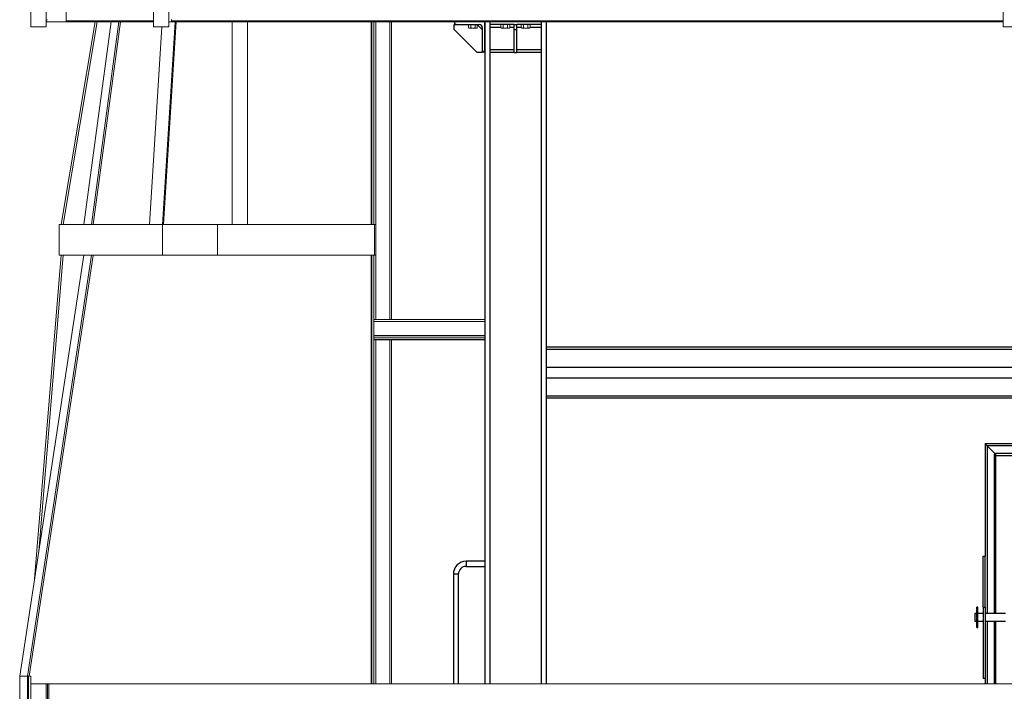
# Model space of a CAD drawing. Units: inches. Extents: x 0 to 2884, y 0 to 1851.
# Drawn here: x 884 to 980, y 238 to 304 of the extents above; entities that cross this region are included whole.
import ezdxf

# ---------------------------------------------------------------- set-up
doc = ezdxf.new("R2010")
doc.units = ezdxf.units.IN
doc.header["$LTSCALE"] = 96
doc.header["$MEASUREMENT"] = 0
doc.layers.add('GREEN', color=2, linetype='Continuous')

# ---------------------------------------------------------------- blocks, each defined once
blk = doc.blocks.new('60K-003')
for p, q in [((926.393, 303.562), (926.393, 303.562)), ((926.393, 302.813), (926.393, 303.312)), ((926.393, 303.312), (926.643, 303.312)), ((928.643, 300.562), (926.393, 302.813)), ((926.643, 303.312), (928.831, 303.312)), ((928.656, 303.299), (929.143, 302.813)), ((929.143, 303), (929.143, 300.812)), ((929.393, 300.562), (929.393, 303.562)), ((929.393, 303.562), (929.393, 238.688)), ((934.893, 303.562), (929.893, 303.562)), ((929.893, 303.562), (929.893, 303.562)), ((929.893, 303.562), (929.893, 303.312)), ((932.268, 303.312), (929.893, 303.312)), ((929.893, 303.312), (929.893, 303)), ((929.893, 303), (929.893, 300.812)), ((930.96, 303), (929.893, 303)), ((932.268, 303), (931.826, 303)), ((932.268, 302.813), (932.268, 303.312)), ((932.268, 303.312), (932.518, 303.312)), ((932.268, 302.813), (932.518, 302.813)), ((932.268, 300.562), (932.268, 302.813)), ((934.893, 303.312), (932.518, 303.312)), ((932.518, 302.813), (932.518, 303.312)), ((932.96, 303), (932.518, 303)), ((932.518, 300.562), (932.518, 302.813)), ((934.893, 303), (933.826, 303)), ((934.893, 303.562), (934.893, 303.562)), ((934.893, 303.562), (934.893, 303.312)), ((934.893, 303.312), (934.893, 303)), ((934.893, 303), (934.893, 300.812)), ((935.393, 303.562), (935.393, 238.688)), ((929.143, 300.562), (928.643, 300.562)), ((929.143, 300.812), (929.143, 300.562)), ((929.393, 300.562), (929.393, 300.562)), ((929.893, 300.812), (929.893, 300.562)), ((932.268, 300.812), (929.893, 300.812)), ((932.268, 300.562), (929.893, 300.562)), ((929.893, 300.562), (929.893, 238.688)), ((932.268, 300.562), (932.518, 300.562)), ((934.893, 300.812), (932.518, 300.812)), ((934.893, 300.562), (932.518, 300.562)), ((934.893, 300.812), (934.893, 300.562)), ((934.893, 300.562), (934.893, 238.688)), ((935.393, 271.707), (1067.393, 271.707)), ((935.393, 271.487), (1067.393, 271.487)), ((935.393, 269.719), (1067.393, 269.719)), ((935.393, 268.659), (1067.393, 268.659)), ((935.393, 266.891), (1067.393, 266.891)), ((1067.393, 266.671), (935.393, 266.671)), ((978.393, 262.189), (978.393, 251.189)), ((1024.393, 262.189), (978.393, 262.189)), ((979.393, 261.189), (978.581, 262.002)), ((1024.206, 262.002), (978.581, 262.002)), ((978.581, 262.002), (978.581, 245.564)), ((979.288, 261.189), (979.393, 261.189)), ((979.288, 261.189), (979.288, 245.564)), ((979.393, 261.294), (1023.393, 261.294)), ((979.393, 261.294), (979.393, 261.064)), ((979.393, 261.064), (1023.393, 261.064)), ((979.393, 261.064), (979.393, 245.564)), ((978.206, 251.189), (978.393, 251.189)), ((978.206, 246.189), (978.206, 251.189)), ((978.393, 246.189), (978.393, 251.189)), ((929.393, 250.689), (927.563, 250.689)), ((927.563, 250.689), (927.563, 250.439)), ((927.563, 250.439), (927.563, 250.189)), ((927.563, 250.189), (929.393, 250.189)), ((926.313, 249.439), (926.313, 238.688)), ((926.313, 249.439), (926.563, 249.439)), ((926.563, 249.439), (926.813, 249.439)), ((926.813, 238.688), (926.813, 249.439)), ((977.681, 246.189), (977.581, 246.189)), ((977.581, 244.189), (977.581, 246.189)), ((977.681, 244.189), (977.681, 246.189)), ((978.206, 246.189), (978.206, 239.189)), ((978.206, 246.189), (978.393, 246.189)), ((978.393, 246.189), (978.393, 239.189)), ((977.581, 245.564), (977.393, 245.564)), ((977.393, 245.564), (977.393, 245.156)), ((977.393, 245.156), (977.393, 244.814)), ((978.206, 245.564), (977.681, 245.564)), ((980.393, 245.564), (978.393, 245.564)), ((977.393, 244.814), (977.581, 244.814)), ((977.581, 244.189), (977.681, 244.189)), ((977.681, 244.814), (978.206, 244.814)), ((978.393, 244.814), (980.393, 244.814)), ((978.581, 244.814), (978.581, 238.688)), ((979.288, 244.814), (979.288, 238.688)), ((979.393, 244.814), (979.393, 238.688)), ((978.393, 239.189), (978.206, 239.189)), ((978.393, 239.189), (978.393, 238.688))]:
    blk.add_line(p, q)
at = {"flags": 128}
for points in [[(978.581, 262.002), (978.544, 262.038), (978.509, 262.073), (978.477, 262.106), (978.448, 262.134), (978.425, 262.157), (978.408, 262.175), (978.397, 262.185), (978.393, 262.189)], [(978.393, 262.189), (978.397, 262.185), (978.408, 262.175), (978.425, 262.157), (978.448, 262.134), (978.477, 262.106), (978.509, 262.073), (978.544, 262.038), (978.581, 262.002)]]:
    blk.add_lwpolyline(points, dxfattribs=at)
for centre, radius, start, end in [((926.643, 303.562), 0.25, 180, 270), ((928.831, 303), 0.312, 360, 90), ((929.393, 300.812), 0.25, 180, 270), ((927.563, 249.439), 1.25, 90, 180), ((927.563, 249.439), 0.75, 90, 180)]:
    blk.add_arc(centre, radius, start, end)
at = {"layer": 'GREEN', "linetype": 'Continuous', "lineweight": 15}
for p, q in [((896.943, 350.688), (896.943, 303.063)), ((898.443, 350.688), (898.443, 303.063)), ((980.143, 350.688), (980.143, 303.063)), ((884.943, 331.687), (884.943, 303.063)), ((886.443, 331.687), (886.443, 303.063)), ((888.393, 303.562), (888.393, 309.562)), ((898.693, 303.812), (898.693, 303.562)), ((884.943, 303.063), (886.443, 303.063)), ((886.473, 303.562), (886.443, 303.562)), ((886.473, 303.661), (886.473, 303.562)), ((886.473, 303.562), (888.393, 303.562)), ((891.23, 303.562), (887.892, 283.688)), ((891.42, 303.562), (888.083, 283.688)), ((888.393, 303.562), (888.393, 303.661)), ((888.393, 303.661), (896.943, 303.661)), ((888.393, 303.562), (896.943, 303.562)), ((890.116, 283.688), (892.804, 303.562)), ((890.866, 283.688), (893.554, 303.562)), ((891.03, 283.688), (893.718, 303.562)), ((896.54, 283.688), (897.742, 303.063)), ((896.943, 303.063), (898.443, 303.063)), ((897.839, 283.688), (899.072, 303.562)), ((897.933, 283.688), (899.166, 303.562)), ((898.693, 303.562), (898.443, 303.562)), ((898.693, 303.661), (980.143, 303.661)), ((898.693, 303.562), (980.143, 303.562)), ((904.642, 283.688), (904.642, 303.562)), ((906.142, 283.688), (906.142, 303.562)), ((918.267, 303.562), (918.267, 283.688)), ((918.33, 303.562), (918.33, 283.688)), ((918.517, 303.562), (918.517, 283.688)), ((918.705, 303.562), (918.705, 283.688)), ((920.08, 303.562), (920.08, 274.392)), ((920.267, 303.562), (920.267, 274.392)), ((927.79, 303.312), (927.79, 302.982)), ((927.79, 302.982), (927.848, 302.948)), ((927.848, 302.948), (927.899, 302.948)), ((928.223, 302.948), (927.899, 302.948)), ((928.007, 303.312), (928.007, 302.982)), ((928.223, 302.948), (928.548, 302.948)), ((928.44, 303.312), (928.44, 302.982)), ((928.548, 302.948), (928.598, 302.948)), ((928.598, 302.948), (928.656, 302.982)), ((928.656, 303.312), (928.656, 302.982)), ((930.96, 303.312), (930.96, 302.982)), ((930.96, 302.982), (931.018, 302.948)), ((931.018, 302.948), (931.069, 302.948)), ((931.393, 302.948), (931.069, 302.948)), ((931.177, 303.312), (931.177, 302.982)), ((931.393, 302.948), (931.718, 302.948)), ((931.61, 303.312), (931.61, 302.982)), ((931.718, 302.948), (931.768, 302.948)), ((931.768, 302.948), (931.826, 302.982)), ((931.826, 303.312), (931.826, 302.982)), ((932.96, 303.312), (932.96, 302.982)), ((932.96, 302.982), (933.018, 302.948)), ((933.018, 302.948), (933.069, 302.948)), ((933.393, 302.948), (933.069, 302.948)), ((933.177, 303.312), (933.177, 302.982)), ((933.393, 302.948), (933.718, 302.948)), ((933.61, 303.312), (933.61, 302.982)), ((933.718, 302.948), (933.768, 302.948)), ((933.768, 302.948), (933.826, 302.982)), ((933.826, 303.312), (933.826, 302.982)), ((980.143, 303.063), (981.643, 303.063)), ((887.705, 283.688), (887.705, 280.688)), ((887.705, 283.688), (897.63, 283.688)), ((897.63, 283.688), (897.839, 283.688)), ((897.839, 280.688), (897.839, 283.688)), ((897.839, 283.688), (897.859, 283.685)), ((897.859, 283.688), (903.205, 283.688)), ((903.205, 283.688), (903.205, 280.688)), ((903.205, 283.688), (918.58, 283.688)), ((918.58, 283.688), (918.58, 280.688)), ((918.58, 283.688), (918.705, 283.688)), ((918.705, 283.688), (918.705, 280.688)), ((883.837, 239.437), (890.116, 280.688)), ((884.587, 239.437), (890.866, 280.688)), ((884.752, 239.437), (891.028, 280.671)), ((887.892, 280.688), (885.289, 248.976)), ((888.08, 280.68), (885.697, 251.659)), ((887.705, 280.688), (897.63, 280.688)), ((888.08, 280.68), (887.892, 280.688)), ((888.08, 280.688), (888.08, 280.68)), ((890.866, 280.688), (891.028, 280.671)), ((891.028, 280.671), (891.028, 280.688)), ((897.839, 280.688), (897.63, 280.688)), ((897.859, 280.688), (897.839, 280.688)), ((897.859, 280.688), (903.205, 280.688)), ((903.205, 280.688), (918.58, 280.688)), ((918.267, 280.688), (918.267, 238.688)), ((918.33, 280.688), (918.33, 238.688)), ((918.517, 280.688), (918.517, 272.642)), ((918.58, 280.688), (918.705, 280.688)), ((918.705, 280.688), (918.705, 274.392)), ((929.393, 274.205), (918.517, 274.205)), ((929.393, 274.392), (918.565, 274.392)), ((929.393, 272.83), (918.517, 272.83)), ((929.393, 272.642), (918.517, 272.642)), ((918.517, 272.642), (918.517, 272.455)), ((918.517, 272.455), (918.517, 272.392)), ((929.393, 272.455), (918.517, 272.455)), ((929.393, 272.392), (918.517, 272.392)), ((918.517, 272.392), (918.517, 238.688)), ((918.705, 272.392), (918.705, 238.688)), ((920.08, 272.392), (920.08, 238.688)), ((920.267, 272.392), (920.267, 238.688)), ((883.837, 236.437), (883.837, 239.437)), ((883.837, 239.437), (884.587, 239.437)), ((884.587, 236.437), (884.587, 239.437)), ((884.587, 239.437), (884.693, 239.427)), ((884.943, 239.437), (884.693, 239.437)), ((884.693, 239.437), (884.693, 236.437)), ((884.943, 238.688), (884.943, 239.437)), ((884.943, 218.188), (884.943, 238.688)), ((884.943, 238.688), (886.443, 238.688)), ((886.443, 218.188), (886.443, 238.688)), ((886.568, 238.688), (886.443, 238.688)), ((886.568, 218.188), (886.568, 238.688)), ((886.693, 238.688), (886.568, 238.688)), ((886.693, 237.188), (886.693, 238.688)), ((886.693, 238.688), (1075.093, 238.688)), ((886.693, 218.188), (886.693, 238.688))]:
    blk.add_line(p, q, dxfattribs=at)
blk.add_arc((886.593, 303.661), 0.12, 99.463, 180, dxfattribs=at)
for points, knots in [([(927.899, 302.948), (927.896, 302.949), (927.877, 302.949), (927.84, 302.956), (927.807, 302.973), (927.79, 302.982)], [0, 0, 0, 0, 0.070089, 0.530783, 1, 1, 1, 1]), ([(928.007, 302.982), (927.989, 302.973), (927.954, 302.954), (927.917, 302.95), (927.899, 302.948)], [0, 0, 0, 0, 0.495446, 1, 1, 1, 1]), ([(928.223, 302.948), (928.205, 302.949), (928.132, 302.951), (928.061, 302.969), (928.007, 302.982)], [0, 0, 0, 0, 0.246284, 1, 1, 1, 1]), ([(928.44, 302.982), (928.424, 302.977), (928.353, 302.958), (928.28, 302.953), (928.223, 302.948)], [0, 0, 0, 0, 0.22938, 1, 1, 1, 1]), ([(928.548, 302.948), (928.546, 302.949), (928.526, 302.949), (928.49, 302.956), (928.457, 302.973), (928.44, 302.982)], [0, 0, 0, 0, 0.070089, 0.530783, 1, 1, 1, 1]), ([(928.656, 302.982), (928.639, 302.973), (928.603, 302.954), (928.567, 302.95), (928.548, 302.948)], [0, 0, 0, 0, 0.495456, 1, 1, 1, 1]), ([(931.069, 302.948), (931.066, 302.949), (931.047, 302.949), (931.01, 302.956), (930.977, 302.973), (930.96, 302.982)], [0, 0, 0, 0, 0.070089, 0.530783, 1, 1, 1, 1]), ([(931.177, 302.982), (931.159, 302.973), (931.124, 302.954), (931.087, 302.95), (931.069, 302.948)], [0, 0, 0, 0, 0.495466, 1, 1, 1, 1]), ([(931.393, 302.948), (931.375, 302.949), (931.302, 302.951), (931.231, 302.969), (931.177, 302.982)], [0, 0, 0, 0, 0.246284, 1, 1, 1, 1]), ([(931.61, 302.982), (931.594, 302.977), (931.523, 302.958), (931.45, 302.953), (931.393, 302.948)], [0, 0, 0, 0, 0.22938, 1, 1, 1, 1]), ([(931.718, 302.948), (931.716, 302.949), (931.696, 302.949), (931.66, 302.956), (931.627, 302.973), (931.61, 302.982)], [0, 0, 0, 0, 0.070089, 0.530783, 1, 1, 1, 1]), ([(931.826, 302.982), (931.809, 302.973), (931.773, 302.954), (931.737, 302.95), (931.718, 302.948)], [0, 0, 0, 0, 0.495456, 1, 1, 1, 1]), ([(933.069, 302.948), (933.066, 302.949), (933.047, 302.949), (933.01, 302.956), (932.977, 302.973), (932.96, 302.982)], [0, 0, 0, 0, 0.070111, 0.530783, 1, 1, 1, 1]), ([(933.177, 302.982), (933.159, 302.973), (933.124, 302.954), (933.087, 302.95), (933.069, 302.948)], [0, 0, 0, 0, 0.495456, 1, 1, 1, 1]), ([(933.393, 302.948), (933.375, 302.949), (933.302, 302.951), (933.231, 302.969), (933.177, 302.982)], [0, 0, 0, 0, 0.246316, 1, 1, 1, 1]), ([(933.61, 302.982), (933.594, 302.977), (933.523, 302.958), (933.45, 302.953), (933.393, 302.948)], [0, 0, 0, 0, 0.22938, 1, 1, 1, 1]), ([(933.718, 302.948), (933.716, 302.949), (933.696, 302.949), (933.66, 302.956), (933.627, 302.973), (933.61, 302.982)], [0, 0, 0, 0, 0.070091, 0.530794, 1, 1, 1, 1]), ([(933.826, 302.982), (933.809, 302.973), (933.773, 302.954), (933.737, 302.95), (933.718, 302.948)], [0, 0, 0, 0, 0.4954454, 1, 1, 1, 1])]:
    blk.add_open_spline(points, degree=3, knots=knots, dxfattribs=at)

msp = doc.modelspace()

# ---------------------------------------------------------------- block references
msp.add_blockref('60K-003', (0, 0))

doc.saveas('drawing.dxf')
